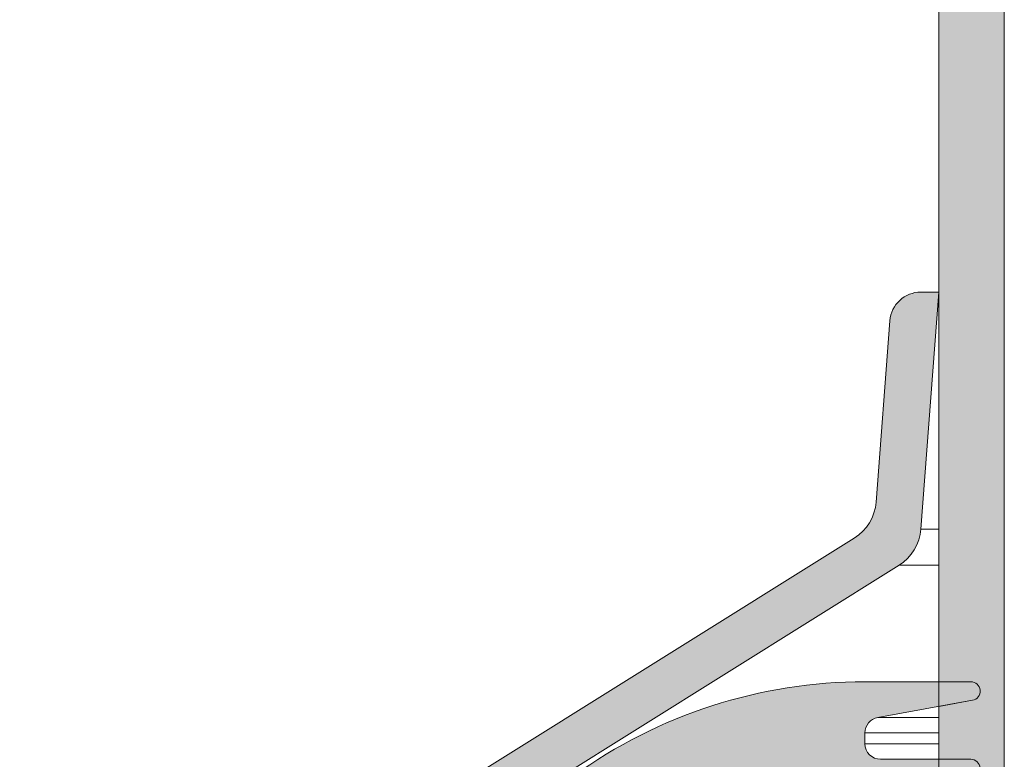
# Model space of a CAD drawing. Units: inches. Extents: x 57959 to 87659, y -49333 to -28333.
# Drawn here: x 72579 to 73212, y -34393 to -33918 of the extents above; entities that cross this region are included whole.
import ezdxf

# ---------------------------------------------------------------- set-up
doc = ezdxf.new("R2010")
doc.units = ezdxf.units.IN
doc.header["$MEASUREMENT"] = 0
for name, color, linetype, lineweight in [('12_Linie(1)', 7, 'Continuous', 0), ('34_Gruppe', 7, 'Continuous', 0), ('Folie _ 3', 7, 'Continuous', 0), ('Schraff_Dämmung', 7, 'Continuous', 0), ('Standard', 7, 'Continuous', 0)]:
    doc.layers.add(name, color=color, linetype=linetype, lineweight=lineweight)

# ---------------------------------------------------------------- blocks, each defined once
blk = doc.blocks.new('dokument alle 2d details_asc(id_4)(id_23040)')
at = {"layer": '12_Linie(1)', "lineweight": 20}
h = blk.add_hatch(color=252, dxfattribs=at)
edge = h.paths.add_edge_path(flags=0)
edge.add_line((73046.46502777205, -34671.20954061146), (73097.46502777205, -34671.20954061146))
edge.add_line((73097.46502777205, -34671.20954061146), (73191.53788736039, -34654.11284242517))
edge.add_arc((73190.46502777204, -34648.20954061146), 5.999999999999999, 280.300449351475, 450.0000000000008)
edge.add_line((73190.46502777204, -34642.20954061146), (73132.46502777205, -34642.20954061146))
edge.add_arc((73132.46502777205, -34632.20954061146), 10, 180, 270, ccw=False)
edge.add_line((73122.46502777205, -34632.20954061146), (73122.46502777205, -34625.20954061145))
edge.add_arc((73132.46502777205, -34625.20954061145), 10.00000000000001, 100.30044935147743, 180, ccw=False)
edge.add_line((73130.67692845815, -34615.3707042553), (73191.53788736039, -34604.3099004248))
edge.add_arc((73190.46502777204, -34598.40659861109), 6.000000000000003, 280.3004493514604, 450.0000000000008)
edge.add_line((73190.46502777204, -34592.40659861109), (73132.46502777205, -34592.40659861109))
edge.add_arc((73132.46502777205, -34582.40659861109), 9.99999999999987, 180, 270, ccw=False)
edge.add_line((73122.46502777205, -34582.40659861109), (73122.46502777205, -34575.40659861109))
edge.add_arc((73132.46502777205, -34575.40659861109), 10.00000000000001, 100.30044935147743, 180, ccw=False)
edge.add_line((73130.67692845815, -34565.5677622549), (73191.53788736039, -34554.50695842441))
edge.add_arc((73190.46502777204, -34548.60365661071), 5.99999999999992, 280.3004493514711, 450.0000000000008)
edge.add_line((73190.46502777204, -34542.6036566107), (73132.46502777205, -34542.6036566107))
edge.add_arc((73132.46502777205, -34532.6036566107), 10.00000000000001, 180, 270, ccw=False)
edge.add_line((73122.46502777205, -34532.6036566107), (73122.46502777205, -34525.60365661071))
edge.add_arc((73132.46502777205, -34525.60365661071), 10.00000000000001, 100.30044935147521, 180, ccw=False)
edge.add_line((73130.67692845815, -34515.76482025452), (73191.53788736039, -34504.70401642404))
edge.add_arc((73190.46502777204, -34498.80071461033), 5.99999999999999, 280.3004493514391, 450.0000000000008)
edge.add_line((73190.46502777204, -34492.80071461033), (73132.46502777205, -34492.80071461033))
edge.add_arc((73132.46502777205, -34482.80071461033), 10.00000000000001, 180, 270, ccw=False)
edge.add_line((73122.46502777205, -34482.80071461033), (73122.46502777205, -34475.80071461035))
edge.add_arc((73132.46502777205, -34475.80071461035), 9.999999999999865, 100.30044935147743, 180, ccw=False)
edge.add_line((73130.67692845815, -34465.96187825415), (73191.53788736039, -34454.90107442367))
edge.add_arc((73190.46502777204, -34448.99777260995), 5.999999999999966, 280.3004493514391, 450.0000000000008)
edge.add_line((73190.46502777204, -34442.99777260997), (73132.46502777205, -34442.99777260997))
edge.add_arc((73132.46502777205, -34432.99777260997), 10.00000000000001, 180, 270, ccw=False)
edge.add_line((73122.46502777205, -34432.99777260997), (73122.46502777205, -34425.99777260995))
edge.add_arc((73132.46502777205, -34425.99777260995), 10.00000000000004, 100.30044935147112, 180, ccw=False)
edge.add_line((73130.67692845815, -34416.15893625379), (73191.53788736039, -34405.09813242331))
edge.add_arc((73190.46502777204, -34399.19483060958), 6.000000000000059, 280.3004493514391, 450.0000000000008)
edge.add_line((73190.46502777204, -34393.19483060959), (73132.46502777205, -34393.19483060959))
edge.add_arc((73132.46502777205, -34383.19483060959), 10.00000000000001, 180, 270, ccw=False)
edge.add_line((73122.46502777205, -34383.19483060959), (73122.46502777205, -34376.19483060959))
edge.add_arc((73132.46502777205, -34376.19483060959), 9.999999999999986, 100.30044935147521, 180, ccw=False)
edge.add_line((73130.67692845815, -34366.35599425341), (73191.53788736039, -34355.29519042292))
edge.add_arc((73190.46502777204, -34349.39188860921), 6.000000000000007, 280.3004493514711, 450.0000000000008)
edge.add_line((73190.46502777204, -34343.39188860921), (73122.46502777205, -34343.39188860921))
edge.add_arc((73122.46502777205, -34663.39188860921), 320.0000000000001, 89.99999999999982, 125.7988100004089)
edge.add_arc((72938.20866646593, -34407.90295867637), 5.000000000000043, 125.798810000407, 273.9999999999844)
edge.add_line((72938.55744883463, -34412.89077892767), (73061.20436117417, -34404.31447135307))
edge.add_arc((73062.25070828033, -34419.27793210696), 14.99999999999997, -90.0000000000008, 94.00000000002979, ccw=False)
edge.add_line((73062.25070828033, -34434.27793210696), (73061.25070828033, -34434.27793210696))
edge.add_line((73061.25070828033, -34434.27793210696), (73078.23096829794, -34446.61481314632))
edge.add_arc((73074.11647153189, -34452.27793210696), 7.000000000000233, -90.0000000000008, 54.00000000000489, ccw=False)
edge.add_line((73074.11647153189, -34459.27793210696), (73061.11647153189, -34459.27793210696))
edge.add_line((73061.11647153189, -34459.27793210696), (73078.09673154948, -34471.61481314632))
edge.add_arc((73073.98223478344, -34477.27793210696), 7.000000000000102, -90.0000000000008, 54.00000000000148, ccw=False)
edge.add_line((73073.98223478344, -34484.27793210696), (73060.98223478344, -34484.27793210696))
edge.add_line((73060.98223478344, -34484.27793210696), (73077.96249480103, -34496.61481314632))
edge.add_arc((73073.847998035, -34502.27793210696), 6.999999999999976, -90.0000000000008, 54.00000000000148, ccw=False)
edge.add_line((73073.847998035, -34509.27793210696), (73060.847998035, -34509.27793210696))
edge.add_line((73060.847998035, -34509.27793210696), (73077.8282580526, -34521.61481314632))
edge.add_arc((73073.71376128655, -34527.27793210696), 7.000000000000004, -90.0000000000008, 54.000000000012506, ccw=False)
edge.add_line((73073.71376128655, -34534.27793210696), (73060.71376128655, -34534.27793210696))
edge.add_line((73060.71376128655, -34534.27793210696), (73077.69402130414, -34546.61481314634))
edge.add_arc((73073.57952453809, -34552.27793210696), 7.000000000000021, -89.99999999999147, 53.99999999998312, ccw=False)
edge.add_line((73073.5795245381, -34559.27793210696), (73060.5795245381, -34559.27793210696))
edge.add_line((73060.5795245381, -34559.27793210696), (73073.5795245381, -34568.72298497103))
edge.add_arc((73069.46502777206, -34574.38610393165), 6.999999999999972, -90.0000000000008, 54.00000000000148, ccw=False)
edge.add_line((73069.46502777206, -34581.38610393164), (73026.46502777205, -34581.38610393164))
edge.add_line((73026.46502777205, -34581.38610393164), (73043.5795245381, -34593.82051367759))
edge.add_arc((73039.46502777206, -34599.48363263823), 6.999999999999988, -90.0000000000008, 54.000000000012506, ccw=False)
edge.add_line((73039.46502777206, -34606.48363263821), (73026.46502777205, -34606.48363263821))
edge.add_line((73026.46502777205, -34606.48363263821), (73043.5795245381, -34618.91804238416))
edge.add_arc((73039.46502777206, -34624.58116134478), 6.999999999999984, -90.0000000000008, 54.00000000002001, ccw=False)
edge.add_line((73039.46502777206, -34631.58116134479), (73026.46502777205, -34631.58116134479))
edge.add_line((73026.46502777205, -34631.58116134479), (73043.5795245381, -34644.01557109073))
edge.add_arc((73039.46502777206, -34649.67869005135), 6.999999999999988, -90.0000000000008, 54.000000000009095, ccw=False)
edge.add_line((73039.46502777206, -34656.67869005136), (73026.46502777205, -34656.67869005136))
edge.add_line((73026.46502777205, -34656.67869005136), (73046.46502777205, -34671.20954061146))
at = {"layer": 'Schraff_Dämmung'}
h = blk.add_hatch(color=253, dxfattribs=at)
edge = h.paths.add_edge_path(flags=0)
edge.add_line((73158.36251430193, -34245.35169021427), (73169.9650277719, -34093.07252455963))
edge.add_line((73169.9650277719, -34093.07252455963), (73158.4121955899, -34093.07252455963))
edge.add_arc((73158.4121955899, -34113.07252455963), 20, 90, 175.6429160142)
edge.add_line((73138.4699968489, -34111.55308078964), (73129.6015771859, -34227.94816624963))
edge.add_arc((73099.68827907491, -34225.66900059465), 30.00000000000048, 302, 355.6429160142, ccw=False)
edge.add_line((73115.58585700189, -34251.11044347963), (72764.95278797878, -34470.21030207771))
edge.add_arc((72780.8503659059, -34495.65174496263), 30.00000000000169, 121.9999999999563, 165.0000000000364)
edge.add_line((72751.87259111693, -34487.88717360951), (72637.34553839586, -34915.30795320676))
edge.add_arc((72608.36776360689, -34907.54338185363), 30.00000000000105, 315, 345.00000000003627, ccw=False)
edge.add_line((72629.58096704289, -34928.75658528964), (72582.33609558392, -34976.00145674764))
edge.add_arc((72589.4071633959, -34983.07252455963), 10, 135, 270)
edge.add_line((72589.4071633959, -34993.07252455963), (72595.2650277719, -34993.07252455963))
edge.add_arc((72595.2650277719, -34963.07252455963), 30.00000000000105, 270, 315)
edge.add_line((72616.47823120789, -34984.28572799563), (72656.47823120789, -34944.28572799563))
edge.add_arc((72635.2650277719, -34923.07252455963), 30.00000000000105, 315, 345.0000000000412)
edge.add_line((72664.24280256085, -34930.83709591276), (72777.79181991096, -34507.06639401151))
edge.add_arc((72806.7695946999, -34514.83096536464), 29.99999999999952, 122, 165.0000000000412, ccw=False)
edge.add_line((72790.8720167729, -34489.38952247964), (73144.34679411702, -34268.51396744456))
edge.add_arc((73128.4492161899, -34243.07252455963), 30.00000000000169, 301.9999999999722, 355.6429160136429)
at = {"layer": 'Standard', "linetype": 'Continuous'}
h = blk.add_hatch(color=41, dxfattribs=at)
edge = h.paths.add_edge_path(flags=0)
edge.add_line((73211.96502777195, -31523.07252455963), (73174.96502777195, -31523.07252455963))
edge.add_arc((73174.96502777195, -31528.07252455963), 4.999999999999999, 90, 180)
edge.add_line((73169.9650277719, -31528.07252455963), (73169.9650277719, -34343.39188860964))
edge.add_line((73169.9650277719, -34343.39188860964), (73190.46502777189, -34343.39188860964))
edge.add_arc((73190.46502777189, -34349.39188860964), 6.000000000000496, -79.699550648034, 90, ccw=False)
edge.add_line((73191.53788736016, -34355.29519042261), (73169.9650277719, -34359.21581823201))
edge.add_line((73169.9650277719, -34359.21581823201), (73169.9650277719, -34393.19483060963))
edge.add_line((73169.9650277719, -34393.19483060963), (73190.46502777189, -34393.19483060963))
edge.add_arc((73190.46502777189, -34399.19483060964), 6.000000000001364, -79.69955064859988, 90, ccw=False)
edge.add_line((73191.5378873599, -34405.09813242363), (73169.9650277719, -34409.01876023266))
edge.add_line((73169.9650277719, -34409.01876023266), (73169.9650277719, -34442.99777260963))
edge.add_line((73169.9650277719, -34442.99777260963), (73190.46502777189, -34442.99777260963))
edge.add_arc((73190.46502777189, -34448.99777260964), 5.999999999999886, -79.69955064801741, 90, ccw=False)
edge.add_line((73191.53788736032, -34454.90107442356), (73169.9650277719, -34458.82170223302))
edge.add_line((73169.9650277719, -34458.82170223302), (73169.9650277719, -34492.80071461065))
edge.add_line((73169.9650277719, -34492.80071461065), (73190.46502777189, -34492.80071461065))
edge.add_arc((73190.46502777189, -34498.80071461063), 5.999999999999091, -79.699550648034, 90, ccw=False)
edge.add_line((73191.53788736016, -34504.70401642359), (73169.9650277719, -34508.62464423301))
edge.add_line((73169.9650277719, -34508.62464423301), (73169.9650277719, -34542.60365661063))
edge.add_line((73169.9650277719, -34542.60365661063), (73190.46502777189, -34542.60365661063))
edge.add_arc((73190.46502777189, -34548.60365661063), 6.000000000001364, -79.69955064850001, 90, ccw=False)
edge.add_line((73191.5378873599, -34554.50695842463), (73169.9650277719, -34558.42758623365))
edge.add_line((73169.9650277719, -34558.42758623365), (73169.9650277719, -34592.40659861064))
edge.add_line((73169.9650277719, -34592.40659861064), (73190.46502777189, -34592.40659861064))
edge.add_arc((73190.46502777189, -34598.40659861064), 6.000000000001364, -79.69955064801741, 90, ccw=False)
edge.add_line((73191.53788736032, -34604.30990042457), (73169.9650277719, -34608.23052823402))
edge.add_line((73169.9650277719, -34608.23052823402), (73169.9650277719, -34642.20954061164))
edge.add_line((73169.9650277719, -34642.20954061164), (73190.46502777189, -34642.20954061164))
edge.add_arc((73190.46502777189, -34648.20954061164), 6.000000000001364, -79.69955064850001, 90, ccw=False)
edge.add_line((73191.5378873599, -34654.11284242565), (73169.9650277719, -34658.03347023477))
edge.add_line((73169.9650277719, -34658.03347023477), (73169.9650277719, -36173.39188860964))
edge.add_line((73169.9650277719, -36173.39188860964), (73190.46502777189, -36173.39188860964))
edge.add_arc((73190.46502777189, -36179.39188860963), 6.000000000001364, -79.699550648034, 90, ccw=False)
edge.add_line((73191.53788736016, -36185.29519042259), (73169.9650277719, -36189.21581823201))
edge.add_line((73169.9650277719, -36189.21581823201), (73169.9650277719, -36223.19483060963))
edge.add_line((73169.9650277719, -36223.19483060963), (73190.46502777189, -36223.19483060963))
edge.add_arc((73190.46502777189, -36229.19483060963), 6.000000000000227, -79.69955064850001, 90, ccw=False)
edge.add_line((73191.5378873599, -36235.09813242363), (73169.9650277719, -36239.01876023266))
edge.add_line((73169.9650277719, -36239.01876023266), (73169.9650277719, -36272.99777260963))
edge.add_line((73169.9650277719, -36272.99777260963), (73190.46502777189, -36272.99777260963))
edge.add_arc((73190.46502777189, -36278.99777260964), 5.999999999999581, -79.69955064801741, 90, ccw=False)
edge.add_line((73191.53788736032, -36284.90107442356), (73169.9650277719, -36288.82170223302))
edge.add_line((73169.9650277719, -36288.82170223302), (73169.9650277719, -36322.80071461065))
edge.add_line((73169.9650277719, -36322.80071461065), (73190.46502777189, -36322.80071461065))
edge.add_arc((73190.46502777189, -36328.80071461062), 6.000000000000227, -79.699550648034, 90, ccw=False)
edge.add_line((73191.53788736016, -36334.70401642359), (73169.9650277719, -36338.62464423301))
edge.add_line((73169.9650277719, -36338.62464423301), (73169.9650277719, -36372.60365661063))
edge.add_line((73169.9650277719, -36372.60365661063), (73190.46502777189, -36372.60365661063))
edge.add_arc((73190.46502777189, -36378.60365661063), 6.000000000001615, -79.69955064850001, 90, ccw=False)
edge.add_line((73191.5378873599, -36384.50695842463), (73169.9650277719, -36388.42758623365))
edge.add_line((73169.9650277719, -36388.42758623365), (73169.9650277719, -36422.40659861064))
edge.add_line((73169.9650277719, -36422.40659861064), (73190.46502777189, -36422.40659861064))
edge.add_arc((73190.46502777189, -36428.40659861064), 6.000000000000496, -79.69955064801741, 90, ccw=False)
edge.add_line((73191.53788736032, -36434.30990042456), (73169.9650277719, -36438.23052823402))
edge.add_line((73169.9650277719, -36438.23052823402), (73169.9650277719, -36472.20954061164))
edge.add_line((73169.9650277719, -36472.20954061164), (73190.46502777189, -36472.20954061164))
edge.add_arc((73190.46502777189, -36478.20954061165), 6.000000000000496, -79.69955064850001, 90, ccw=False)
edge.add_line((73191.5378873599, -36484.11284242565), (73169.9650277719, -36488.03347023478))
edge.add_line((73169.9650277719, -36488.03347023478), (73169.9650277719, -36573.07252455963))
edge.add_line((73169.9650277719, -36573.07252455963), (73211.96502777189, -36573.07252455963))
edge.add_line((73211.96502777189, -36573.07252455963), (73211.96502777189, -31523.07252455963))
at = {"layer": '12_Linie(1)', "color": 7, "lineweight": 20}
for p, q in [((73169.9650277719, -36573.07252455963), (73169.9650277719, -31523.07252455963)), ((73211.96502777189, -36573.07252455963), (73211.96502777189, -31523.07252455963))]:
    blk.add_line(p, q, dxfattribs=at)
at = {"layer": '12_Linie(1)', "color": 252, "lineweight": 20}
for p, q in [((73190.46502777204, -34343.39188860921), (73122.46502777205, -34343.39188860921)), ((73130.67692845815, -34366.35599425341), (73191.53788736039, -34355.29519042292)), ((73122.46502777205, -34383.19483060959), (73122.46502777205, -34376.19483060959)), ((73190.46502777204, -34393.19483060959), (73132.46502777205, -34393.19483060959))]:
    blk.add_line(p, q, dxfattribs=at)
for centre, radius, start, end in [((73122.46502777205, -34663.39188860921), 320.0000000000001, 89.99999999999982, 125.7988100004089), ((73190.46502777204, -34349.39188860921), 6.000000000000007, 280.3004493514711, 90.00000000000081), ((73132.46502777205, -34376.19483060959), 9.999999999999986, 100.3004493514752, 180), ((73132.46502777205, -34383.19483060959), 10.00000000000001, 180, 270), ((73190.46502777204, -34399.19483060958), 6.000000000000059, 280.3004493514391, 90.00000000000081)]:
    blk.add_arc(centre, radius, start, end, dxfattribs=at)
at = {"layer": 'Folie _ 3', "color": 7, "linetype": 'Continuous', "lineweight": 20}
for p, q in [((73158.3625143019, -34245.35169021463), (73169.9650277719, -34093.07252455963)), ((73169.9650277719, -34093.07252455963), (73158.4121955899, -34093.07252455963)), ((73138.4699968489, -34111.55308078964), (73129.6015771859, -34227.94816624963)), ((73169.9650277719, -34245.35169021463), (73158.3625143019, -34245.35169021463)), ((73115.58585700189, -34251.11044347963), (72764.95278797891, -34470.21030207763)), ((72790.8720167729, -34489.38952247964), (73144.3467941169, -34268.51396744463)), ((73169.9650277719, -34268.51396744463), (73144.3467941169, -34268.51396744463)), ((73122.4650277719, -34343.39188860964), (73190.46502777189, -34343.39188860964)), ((73191.5378873599, -34355.29519042264), (73130.6769284579, -34366.35599425363)), ((73122.4650277719, -34376.19483060964), (73122.4650277719, -34383.19483060963)), ((73132.4650277719, -34393.19483060963), (73190.46502777189, -34393.19483060963))]:
    blk.add_line(p, q, dxfattribs=at)
at = {"layer": 'Folie _ 3', "color": 8, "linetype": 'Continuous'}
for p, q in [((73169.9650277719, -34366.35599425363), (73130.6769284579, -34366.35599425363)), ((73169.9650277719, -34376.19483060964), (73122.4650277719, -34376.19483060964)), ((73169.9650277719, -34383.19483060963), (73122.4650277719, -34383.19483060963))]:
    blk.add_line(p, q, dxfattribs=at)
at = {"layer": 'Folie _ 3', "color": 7, "linetype": 'Continuous', "lineweight": 20}
for centre, radius, start, end in [((73158.4121955899, -34113.07252455963), 20, 90, 175.6429160142), ((73099.68827907491, -34225.66900059465), 30.00000000000048, 302, 355.6429160142001), ((73128.4492161899, -34243.07252455963), 30.00000000000169, 302, 355.6429160142001), ((73122.4650277719, -34663.39188860964), 320.0000000000002, 90, 125.7988100004), ((73190.46502777189, -34349.39188860964), 6.000000000000496, 280.3004493515, 90), ((73132.4650277719, -34376.19483060964), 10.00000000000177, 100.3004493515, 180), ((73132.4650277719, -34383.19483060963), 10.00000000000114, 180, 270)]:
    blk.add_arc(centre, radius, start, end, dxfattribs=at)
at = {"layer": 'Schraff_Dämmung', "color": 253}
for p, q in [((73158.36251430193, -34245.35169021427), (73169.9650277719, -34093.07252455963)), ((73169.9650277719, -34093.07252455963), (73158.4121955899, -34093.07252455963)), ((73138.4699968489, -34111.55308078964), (73129.6015771859, -34227.94816624963)), ((73115.58585700189, -34251.11044347963), (72764.95278797878, -34470.21030207771)), ((72790.8720167729, -34489.38952247964), (73144.34679411702, -34268.51396744456))]:
    blk.add_line(p, q, dxfattribs=at)
for centre, radius, start, end in [((73158.4121955899, -34113.07252455963), 20, 90, 175.6429160142), ((73099.68827907491, -34225.66900059465), 30.00000000000048, 302, 355.6429160142001), ((73128.4492161899, -34243.07252455963), 30.00000000000169, 301.9999999999722, 355.6429160136429)]:
    blk.add_arc(centre, radius, start, end, dxfattribs=at)
at = {"layer": 'Standard', "color": 41, "linetype": 'Continuous'}
for p, q in [((73211.96502777189, -36573.07252455963), (73211.96502777189, -31523.07252455963)), ((73169.9650277719, -31528.07252455963), (73169.9650277719, -34343.39188860964)), ((73169.9650277719, -34343.39188860964), (73190.46502777189, -34343.39188860964)), ((73191.53788736016, -34355.29519042261), (73169.9650277719, -34359.21581823201)), ((73169.9650277719, -34359.21581823201), (73169.9650277719, -34393.19483060963)), ((73169.9650277719, -34393.19483060963), (73190.46502777189, -34393.19483060963))]:
    blk.add_line(p, q, dxfattribs=at)
blk.add_arc((73190.46502777189, -34349.39188860964), 6.000000000000496, 280.3004493519661, 90, dxfattribs=at)

msp = doc.modelspace()

# ---------------------------------------------------------------- block references
at = {"layer": '34_Gruppe', "color": 7, "linetype": 'Continuous', "lineweight": 0}
msp.add_blockref('dokument alle 2d details_asc(id_4)(id_23040)', (0, 0), dxfattribs=at)

doc.saveas('drawing.dxf')
